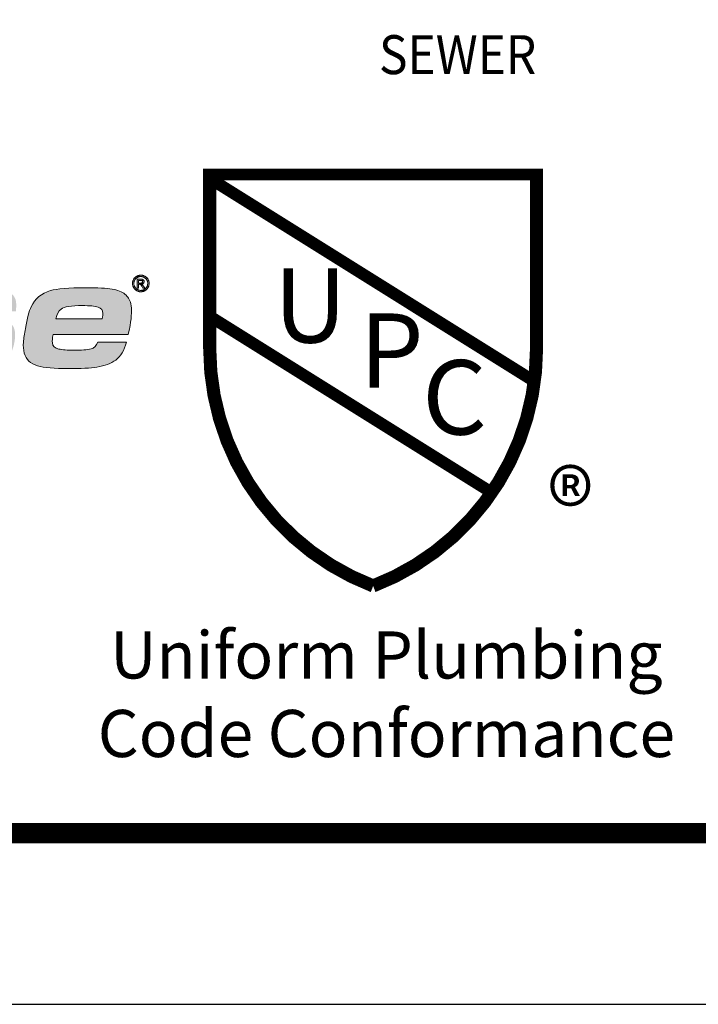
# Model space of a CAD drawing. Extents: x -594 to 1584, y -144 to 703.
# Drawn here: x 1415 to 1450, y 371 to 422 of the extents above; entities that cross this region are included whole.
import ezdxf
from ezdxf.enums import TextEntityAlignment as Align

# ---------------------------------------------------------------- set-up
doc = ezdxf.new("R2010")
doc.units = 0
doc.header["$LTSCALE"] = 30
doc.header["$MEASUREMENT"] = 0
doc.layers.get('DEFPOINTS').update_dxf_attribs({"linetype": 'CONTINUOUS'})
for name, color, linetype in [('BADGE', 7, 'CONTINUOUS'), ('FRALO-TEXT', 2, 'CONTINUOUS'), ('Layer 1', 7, 'CONTINUOUS'), ('Notes', 7, 'CONTINUOUS'), ('SHT', 1, 'CONTINUOUS'), ('temp', 7, 'CONTINUOUS')]:
    doc.layers.add(name, color=color, linetype=linetype)
doc.layers.add('NO PRINT', color=7, linetype='CONTINUOUS', plot=False)
doc.styles.add('ARIAL', font='arial.ttf', dxfattribs={"width": 0.9})
doc.styles.add('SIMPLEX', font='SIMPLEX.SHX', dxfattribs={"width": 0.9})

# ---------------------------------------------------------------- blocks, each defined once
blk = doc.blocks.new('A$C738D71B9')
at = {"layer": 'SHT', "color": 5}
blk.add_lwpolyline([(8.353, 10.623, 0.299, 0.299, 0), (0.164, 10.623, 0.329, 0.329, 0), (0.164, 6.264, 0.329, 0.329, 0.310526), (4.259, 0.308, 0.329, 0.329, 0.310526), (8.353, 6.264, 0.329, 0.329, 0)], format="xyseb", close=True, dxfattribs=at)
at = {"layer": 'SHT', "color": 5, "const_width": 0.299}
for points in [[(0.174, 10.518), (8.233, 5.478)], [(0.164, 7.068), (7.23, 2.649)]]:
    blk.add_lwpolyline(points, dxfattribs=at)
at = {"layer": 'SHT', "color": 5, "style": 'SIMPLEX'}
for s, p in [('U', (1.765, 6.407)), ('P', (3.915, 5.275)), ('C', (5.487, 4.103))]:
    blk.add_text(s, height=1.866, dxfattribs=at).set_placement(p)
blk = doc.blocks.new('A$C51DF62AC')
at = {"layer": 'Layer 1', "color": 5, "style": 'ARIAL', "oblique": 0}
blk.add_text('®', height=0.2455, dxfattribs=at).set_placement((0.0051, 0.0749))

msp = doc.modelspace()

# ---------------------------------------------------------------- hatches: boundary and pattern name
at = {"layer": 'BADGE', "linetype": 'Continuous'}
h = msp.add_hatch(color=256, dxfattribs=at)
edge = h.paths.add_edge_path(flags=16)
edge.add_spline(control_points=[(1419.402, 406.692), (1419.422, 406.821), (1419.431, 406.913), (1419.43, 406.968), (1419.431, 407.132), (1419.352, 407.239), (1419.19, 407.289), (1419.013, 407.343), (1418.74, 407.371), (1418.37, 407.371), (1417.789, 407.371), (1417.42, 407.309), (1417.264, 407.186), (1417.133, 407.084), (1417.044, 406.92), (1416.996, 406.692), (1416.996, 406.692), (1419.402, 406.692), (1419.402, 406.692), (1419.402, 406.692), (1419.402, 406.692), (1419.402, 406.692)], knot_values=[0, 0, 0, 0, 1, 1, 1, 2, 2, 2, 3, 3, 3, 4, 4, 4, 5, 5, 5, 6, 6, 6, 7, 7, 7, 7], degree=3, periodic=0)
edge = h.paths.add_edge_path()
edge.add_spline(control_points=[(1419.168, 405.483), (1419.168, 405.483), (1420.653, 405.483), (1420.653, 405.483), (1420.535, 405.05), (1420.349, 404.739), (1420.093, 404.549), (1419.859, 404.374), (1419.537, 404.253), (1419.125, 404.187), (1418.789, 404.133), (1418.29, 404.105), (1417.63, 404.105), (1416.919, 404.105), (1416.393, 404.155), (1416.052, 404.253), (1415.678, 404.36), (1415.449, 404.575), (1415.363, 404.899), (1415.314, 405.083), (1415.298, 405.275), (1415.317, 405.475), (1415.336, 405.678), (1415.37, 405.913), (1415.417, 406.182), (1415.512, 406.72), (1415.612, 407.095), (1415.719, 407.309), (1415.922, 407.731), (1416.253, 408.01), (1416.713, 408.144), (1417.06, 408.245), (1417.66, 408.296), (1418.512, 408.296), (1419.176, 408.296), (1419.639, 408.273), (1419.903, 408.226), (1420.195, 408.174), (1420.418, 408.088), (1420.573, 407.967), (1420.727, 407.846), (1420.827, 407.678), (1420.874, 407.461), (1420.934, 407.195), (1420.922, 406.822), (1420.837, 406.343), (1420.82, 406.244), (1420.79, 406.089), (1420.747, 405.878), (1420.747, 405.878), (1416.852, 405.878), (1416.852, 405.878), (1416.818, 405.683), (1416.806, 405.538), (1416.816, 405.442), (1416.836, 405.272), (1416.947, 405.165), (1417.151, 405.121), (1417.341, 405.08), (1417.592, 405.059), (1417.905, 405.059), (1418.321, 405.059), (1418.627, 405.083), (1418.822, 405.129), (1418.984, 405.165), (1419.1, 405.283), (1419.168, 405.483), (1419.168, 405.483), (1419.168, 405.483), (1419.168, 405.483)], knot_values=[0, 0, 0, 0, 1, 1, 1, 2, 2, 2, 3, 3, 3, 4, 4, 4, 5, 5, 5, 6, 6, 6, 7, 7, 7, 8, 8, 8, 9, 9, 9, 10, 10, 10, 11, 11, 11, 12, 12, 12, 13, 13, 13, 14, 14, 14, 15, 15, 15, 16, 16, 16, 17, 17, 17, 18, 18, 18, 19, 19, 19, 20, 20, 20, 21, 21, 21, 22, 22, 22, 23, 23, 23, 23], degree=3, periodic=0)
edge = h.paths.add_edge_path()
edge.add_spline(control_points=[(1409.353, 405.475), (1409.353, 405.475), (1410.871, 405.475), (1410.871, 405.475), (1410.859, 405.346), (1410.893, 405.251), (1410.973, 405.191), (1411.111, 405.084), (1411.462, 405.031), (1412.027, 405.031), (1412.586, 405.031), (1412.945, 405.064), (1413.105, 405.129), (1413.247, 405.187), (1413.329, 405.277), (1413.35, 405.401), (1413.375, 405.538), (1413.307, 405.63), (1413.148, 405.676), (1413.075, 405.695), (1412.654, 405.711), (1411.885, 405.722), (1411.167, 405.722), (1410.726, 405.734), (1410.563, 405.759), (1410.108, 405.822), (1409.82, 405.974), (1409.698, 406.215), (1409.606, 406.396), (1409.587, 406.637), (1409.64, 406.939), (1409.745, 407.531), (1410.029, 407.916), (1410.494, 408.095), (1410.844, 408.229), (1411.555, 408.296), (1412.627, 408.296), (1413.376, 408.296), (1413.919, 408.261), (1414.257, 408.189), (1414.443, 408.151), (1414.595, 408.079), (1414.715, 407.973), (1414.835, 407.868), (1414.907, 407.742), (1414.93, 407.597), (1414.952, 407.471), (1414.951, 407.294), (1414.927, 407.066), (1414.927, 407.066), (1413.41, 407.066), (1413.41, 407.066), (1413.4, 407.165), (1413.376, 407.228), (1413.34, 407.256), (1413.23, 407.332), (1412.924, 407.371), (1412.423, 407.371), (1411.907, 407.371), (1411.561, 407.342), (1411.383, 407.284), (1411.247, 407.241), (1411.168, 407.161), (1411.148, 407.046), (1411.12, 406.884), (1411.223, 406.795), (1411.459, 406.779), (1411.643, 406.765), (1412.318, 406.754), (1413.485, 406.746), (1414.044, 406.743), (1414.431, 406.648), (1414.648, 406.462), (1414.868, 406.278), (1414.938, 405.959), (1414.857, 405.504), (1414.796, 405.155), (1414.682, 404.883), (1414.516, 404.685), (1414.404, 404.551), (1414.265, 404.446), (1414.098, 404.37), (1413.931, 404.295), (1413.71, 404.237), (1413.434, 404.196), (1413.048, 404.135), (1412.493, 404.105), (1411.769, 404.105), (1410.982, 404.105), (1410.419, 404.142), (1410.082, 404.216), (1409.868, 404.266), (1409.696, 404.357), (1409.564, 404.49), (1409.433, 404.623), (1409.355, 404.785), (1409.331, 404.977), (1409.317, 405.114), (1409.325, 405.28), (1409.353, 405.475), (1409.353, 405.475), (1409.353, 405.475), (1409.353, 405.475)], knot_values=[0, 0, 0, 0, 1, 1, 1, 2, 2, 2, 3, 3, 3, 4, 4, 4, 5, 5, 5, 6, 6, 6, 7, 7, 7, 8, 8, 8, 9, 9, 9, 10, 10, 10, 11, 11, 11, 12, 12, 12, 13, 13, 13, 14, 14, 14, 15, 15, 15, 16, 16, 16, 17, 17, 17, 18, 18, 18, 19, 19, 19, 20, 20, 20, 21, 21, 21, 22, 22, 22, 23, 23, 23, 24, 24, 24, 25, 25, 25, 26, 26, 26, 27, 27, 27, 28, 28, 28, 29, 29, 29, 30, 30, 30, 31, 31, 31, 32, 32, 32, 33, 33, 33, 34, 34, 34, 34], degree=3, periodic=0)
edge = h.paths.add_edge_path(flags=16)
edge.add_spline(control_points=[(1406.173, 405.89), (1405.672, 405.89), (1405.355, 405.86), (1405.224, 405.8), (1405.066, 405.728), (1404.974, 405.617), (1404.947, 405.467), (1404.916, 405.288), (1404.989, 405.173), (1405.166, 405.121), (1405.307, 405.08), (1405.554, 405.059), (1405.908, 405.059), (1406.368, 405.059), (1406.701, 405.083), (1406.907, 405.129), (1407.15, 405.184), (1407.289, 405.312), (1407.324, 405.512), (1407.352, 405.671), (1407.291, 405.78), (1407.139, 405.841), (1407.06, 405.874), (1406.738, 405.89), (1406.173, 405.89), (1406.173, 405.89), (1406.173, 405.89), (1406.173, 405.89)], knot_values=[0, 0, 0, 0, 1, 1, 1, 2, 2, 2, 3, 3, 3, 4, 4, 4, 5, 5, 5, 6, 6, 6, 7, 7, 7, 8, 8, 8, 9, 9, 9, 9], degree=3, periodic=0)
edge = h.paths.add_edge_path()
edge.add_spline(control_points=[(1405.364, 406.943), (1405.364, 406.943), (1403.879, 406.943), (1403.879, 406.943), (1403.953, 407.253), (1404.06, 407.487), (1404.2, 407.646), (1404.41, 407.885), (1404.667, 408.047), (1404.973, 408.132), (1405.377, 408.244), (1406.057, 408.3), (1407.014, 408.3), (1407.754, 408.3), (1408.248, 408.265), (1408.496, 408.193), (1408.724, 408.13), (1408.896, 407.986), (1409.012, 407.762), (1409.125, 407.548), (1409.133, 407.162), (1409.035, 406.606), (1409.035, 406.606), (1408.612, 404.208), (1408.612, 404.208), (1408.612, 404.208), (1407.181, 404.208), (1407.181, 404.208), (1407.181, 404.208), (1407.276, 404.751), (1407.276, 404.751), (1407.276, 404.751), (1407.206, 404.751), (1407.206, 404.751), (1407.056, 404.521), (1406.853, 404.353), (1406.596, 404.249), (1406.442, 404.186), (1406.232, 404.145), (1405.965, 404.126), (1405.754, 404.112), (1405.415, 404.105), (1404.946, 404.105), (1404.425, 404.105), (1404.061, 404.149), (1403.854, 404.237), (1403.607, 404.344), (1403.461, 404.519), (1403.417, 404.763), (1403.389, 404.92), (1403.396, 405.113), (1403.437, 405.343), (1403.518, 405.807), (1403.691, 406.141), (1403.955, 406.347), (1404.244, 406.569), (1404.66, 406.692), (1405.205, 406.717), (1405.522, 406.731), (1405.927, 406.737), (1406.417, 406.737), (1406.768, 406.737), (1407.022, 406.707), (1407.179, 406.647), (1407.278, 406.606), (1407.368, 406.532), (1407.448, 406.425), (1407.448, 406.425), (1407.514, 406.425), (1407.514, 406.425), (1407.514, 406.425), (1407.551, 406.635), (1407.551, 406.635), (1407.598, 406.903), (1407.591, 407.079), (1407.529, 407.161), (1407.462, 407.252), (1407.32, 407.308), (1407.102, 407.33), (1407.015, 407.338), (1406.874, 407.342), (1406.676, 407.342), (1406.081, 407.342), (1405.721, 407.315), (1405.596, 407.26), (1405.493, 407.216), (1405.415, 407.11), (1405.364, 406.943), (1405.364, 406.943), (1405.364, 406.943), (1405.364, 406.943)], knot_values=[0, 0, 0, 0, 1, 1, 1, 2, 2, 2, 3, 3, 3, 4, 4, 4, 5, 5, 5, 6, 6, 6, 7, 7, 7, 8, 8, 8, 9, 9, 9, 10, 10, 10, 11, 11, 11, 12, 12, 12, 13, 13, 13, 14, 14, 14, 15, 15, 15, 16, 16, 16, 17, 17, 17, 18, 18, 18, 19, 19, 19, 20, 20, 20, 21, 21, 21, 22, 22, 22, 23, 23, 23, 24, 24, 24, 25, 25, 25, 26, 26, 26, 27, 27, 27, 28, 28, 28, 29, 29, 29, 30, 30, 30, 30], degree=3, periodic=0)
edge = h.paths.add_edge_path(flags=16)
edge.add_spline(control_points=[(1401.746, 406.692), (1401.766, 406.821), (1401.775, 406.913), (1401.774, 406.968), (1401.775, 407.132), (1401.695, 407.239), (1401.534, 407.289), (1401.357, 407.343), (1401.084, 407.371), (1400.714, 407.371), (1400.132, 407.371), (1399.764, 407.309), (1399.608, 407.186), (1399.477, 407.084), (1399.388, 406.92), (1399.34, 406.692), (1399.34, 406.692), (1401.746, 406.692), (1401.746, 406.692), (1401.746, 406.692), (1401.746, 406.692), (1401.746, 406.692)], knot_values=[0, 0, 0, 0, 1, 1, 1, 2, 2, 2, 3, 3, 3, 4, 4, 4, 5, 5, 5, 6, 6, 6, 7, 7, 7, 7], degree=3, periodic=0)
edge = h.paths.add_edge_path()
edge.add_spline(control_points=[(1401.512, 405.483), (1401.512, 405.483), (1402.996, 405.483), (1402.996, 405.483), (1402.879, 405.05), (1402.692, 404.739), (1402.437, 404.549), (1402.203, 404.374), (1401.88, 404.253), (1401.468, 404.187), (1401.132, 404.133), (1400.634, 404.105), (1399.973, 404.105), (1399.263, 404.105), (1398.737, 404.155), (1398.395, 404.253), (1398.022, 404.36), (1397.793, 404.575), (1397.707, 404.899), (1397.657, 405.083), (1397.642, 405.275), (1397.661, 405.475), (1397.68, 405.678), (1397.713, 405.913), (1397.761, 406.182), (1397.856, 406.72), (1397.956, 407.095), (1398.062, 407.309), (1398.266, 407.731), (1398.597, 408.01), (1399.057, 408.144), (1399.404, 408.245), (1400.004, 408.296), (1400.856, 408.296), (1401.52, 408.296), (1401.983, 408.273), (1402.246, 408.226), (1402.539, 408.174), (1402.762, 408.088), (1402.916, 407.967), (1403.07, 407.846), (1403.171, 407.678), (1403.218, 407.461), (1403.278, 407.195), (1403.266, 406.822), (1403.181, 406.343), (1403.164, 406.244), (1403.133, 406.089), (1403.091, 405.878), (1403.091, 405.878), (1399.196, 405.878), (1399.196, 405.878), (1399.162, 405.683), (1399.15, 405.538), (1399.16, 405.442), (1399.18, 405.272), (1399.291, 405.165), (1399.494, 405.121), (1399.685, 405.08), (1399.936, 405.059), (1400.248, 405.059), (1400.665, 405.059), (1400.971, 405.083), (1401.166, 405.129), (1401.328, 405.165), (1401.444, 405.283), (1401.512, 405.483), (1401.512, 405.483), (1401.512, 405.483), (1401.512, 405.483)], knot_values=[0, 0, 0, 0, 1, 1, 1, 2, 2, 2, 3, 3, 3, 4, 4, 4, 5, 5, 5, 6, 6, 6, 7, 7, 7, 8, 8, 8, 9, 9, 9, 10, 10, 10, 11, 11, 11, 12, 12, 12, 13, 13, 13, 14, 14, 14, 15, 15, 15, 16, 16, 16, 17, 17, 17, 18, 18, 18, 19, 19, 19, 20, 20, 20, 21, 21, 21, 22, 22, 22, 23, 23, 23, 23], degree=3, periodic=0)
edge = h.paths.add_edge_path()
edge.add_spline(control_points=[(1393.141, 408.193), (1393.141, 408.193), (1394.544, 408.193), (1394.544, 408.193), (1394.544, 408.193), (1394.438, 407.593), (1394.438, 407.593), (1394.438, 407.593), (1394.512, 407.593), (1394.512, 407.593), (1394.66, 407.796), (1394.823, 407.948), (1395, 408.049), (1395.289, 408.214), (1395.681, 408.296), (1396.174, 408.296), (1396.832, 408.296), (1397.252, 408.147), (1397.432, 407.848), (1397.575, 407.615), (1397.602, 407.247), (1397.513, 406.746), (1397.501, 406.68), (1397.48, 406.572), (1397.448, 406.421), (1397.448, 406.421), (1396.045, 406.421), (1396.045, 406.421), (1396.086, 406.654), (1396.09, 406.817), (1396.057, 406.91), (1395.992, 407.086), (1395.771, 407.173), (1395.392, 407.173), (1395.039, 407.173), (1394.771, 407.077), (1394.589, 406.885), (1394.474, 406.765), (1394.383, 406.578), (1394.313, 406.326), (1394.288, 406.23), (1394.257, 406.075), (1394.219, 405.861), (1394.219, 405.861), (1393.928, 404.208), (1393.928, 404.208), (1393.928, 404.208), (1392.439, 404.208), (1392.439, 404.208), (1392.439, 404.208), (1393.141, 408.193), (1393.141, 408.193), (1393.141, 408.193), (1393.141, 408.193), (1393.141, 408.193)], knot_values=[0, 0, 0, 0, 1, 1, 1, 2, 2, 2, 3, 3, 3, 4, 4, 4, 5, 5, 5, 6, 6, 6, 7, 7, 7, 8, 8, 8, 9, 9, 9, 10, 10, 10, 11, 11, 11, 12, 12, 12, 13, 13, 13, 14, 14, 14, 15, 15, 15, 16, 16, 16, 17, 17, 17, 18, 18, 18, 18], degree=3, periodic=0)
edge = h.paths.add_edge_path()
edge.add_spline(control_points=[(1388.464, 407.391), (1388.464, 407.391), (1392.375, 407.391), (1392.375, 407.391), (1392.359, 407.268), (1392.347, 407.188), (1392.341, 407.153), (1392.212, 406.418), (1392.091, 405.85), (1391.979, 405.45), (1391.799, 404.803), (1391.363, 404.411), (1390.67, 404.274), (1390.312, 404.205), (1389.926, 404.164), (1389.513, 404.15), (1389.074, 404.134), (1388.555, 404.126), (1387.958, 404.126), (1386.897, 404.126), (1386.145, 404.164), (1385.704, 404.241), (1385.091, 404.345), (1384.752, 404.636), (1384.685, 405.113), (1384.652, 405.346), (1384.657, 405.613), (1384.699, 405.915), (1384.752, 406.293), (1384.816, 406.696), (1384.892, 407.124), (1385.019, 407.848), (1385.143, 408.356), (1385.264, 408.65), (1385.434, 409.058), (1385.655, 409.346), (1385.926, 409.514), (1386.068, 409.604), (1386.239, 409.673), (1386.438, 409.721), (1386.637, 409.769), (1386.913, 409.808), (1387.266, 409.838), (1387.765, 409.882), (1388.432, 409.904), (1389.269, 409.904), (1390.343, 409.904), (1391.097, 409.862), (1391.529, 409.777), (1391.966, 409.692), (1392.258, 409.541), (1392.403, 409.324), (1392.531, 409.13), (1392.575, 408.823), (1392.537, 408.403), (1392.525, 408.291), (1392.499, 408.118), (1392.458, 407.885), (1392.458, 407.885), (1390.747, 407.885), (1390.747, 407.885), (1390.771, 408.038), (1390.781, 408.143), (1390.777, 408.197), (1390.764, 408.337), (1390.656, 408.421), (1390.456, 408.448), (1390.19, 408.484), (1389.659, 408.502), (1388.861, 408.502), (1388.151, 408.502), (1387.655, 408.478), (1387.372, 408.432), (1387.103, 408.385), (1386.921, 408.243), (1386.824, 408.004), (1386.748, 407.823), (1386.669, 407.501), (1386.588, 407.038), (1386.494, 406.506), (1386.453, 406.142), (1386.465, 405.948), (1386.48, 405.687), (1386.641, 405.542), (1386.948, 405.512), (1387.099, 405.498), (1387.56, 405.486), (1388.331, 405.475), (1389.177, 405.48), (1389.724, 405.497), (1389.973, 405.524), (1390.201, 405.56), (1390.346, 405.657), (1390.407, 405.816), (1390.443, 405.915), (1390.48, 406.066), (1390.515, 406.269), (1390.515, 406.269), (1388.266, 406.269), (1388.266, 406.269), (1388.266, 406.269), (1388.464, 407.391), (1388.464, 407.391), (1388.464, 407.391), (1388.464, 407.391), (1388.464, 407.391)], knot_values=[0, 0, 0, 0, 1, 1, 1, 2, 2, 2, 3, 3, 3, 4, 4, 4, 5, 5, 5, 6, 6, 6, 7, 7, 7, 8, 8, 8, 9, 9, 9, 10, 10, 10, 11, 11, 11, 12, 12, 12, 13, 13, 13, 14, 14, 14, 15, 15, 15, 16, 16, 16, 17, 17, 17, 18, 18, 18, 19, 19, 19, 20, 20, 20, 21, 21, 21, 22, 22, 22, 23, 23, 23, 24, 24, 24, 25, 25, 25, 26, 26, 26, 27, 27, 27, 28, 28, 28, 29, 29, 29, 30, 30, 30, 31, 31, 31, 32, 32, 32, 33, 33, 33, 34, 34, 34, 35, 35, 35, 35], degree=3, periodic=0)
h = msp.add_hatch(color=256, dxfattribs=at)
h.paths.add_polyline_path([(1421.394, 408.948), (1421.381, 408.948), (1421.361, 408.946), (1421.341, 408.944), (1421.321, 408.941), (1421.301, 408.937), (1421.281, 408.932), (1421.261, 408.926), (1421.241, 408.919), (1421.221, 408.911), (1421.202, 408.902), (1421.182, 408.892), (1421.181, 408.892), (1421.163, 408.881), (1421.394, 408.876), (1421.412, 408.876), (1421.432, 408.874), (1421.452, 408.872), (1421.472, 408.868), (1421.492, 408.863), (1421.512, 408.856), (1421.532, 408.849), (1421.551, 408.84), (1421.571, 408.83), (1421.576, 408.827), (1421.593, 408.817), (1421.611, 408.805), (1421.627, 408.792), (1421.642, 408.779), (1421.656, 408.764), (1421.67, 408.749), (1421.683, 408.732), (1421.694, 408.715), (1421.705, 408.697), (1421.706, 408.695), (1421.716, 408.676), (1421.725, 408.657), (1421.732, 408.637), (1421.739, 408.618), (1421.744, 408.598), (1421.748, 408.578), (1421.751, 408.557), (1421.753, 408.537), (1421.753, 408.517), (1421.753, 408.496), (1421.751, 408.476), (1421.748, 408.456), (1421.744, 408.436), (1421.739, 408.416), (1421.732, 408.396), (1421.725, 408.377), (1421.716, 408.357), (1421.706, 408.338), (1421.704, 408.335), (1421.693, 408.317), (1421.681, 408.3), (1421.668, 408.283), (1421.655, 408.268), (1421.64, 408.254), (1421.625, 408.24), (1421.608, 408.228), (1421.591, 408.216), (1421.573, 408.205), (1421.573, 408.205), (1421.554, 408.195), (1421.534, 408.186), (1421.515, 408.178), (1421.495, 408.172), (1421.475, 408.167), (1421.455, 408.163), (1421.435, 408.16), (1421.415, 408.158), (1421.394, 408.157), (1421.627, 408.154), (1421.645, 408.165), (1421.661, 408.177), (1421.677, 408.19), (1421.693, 408.204), (1421.707, 408.219), (1421.721, 408.234), (1421.734, 408.25), (1421.746, 408.267), (1421.757, 408.284), (1421.768, 408.302), (1421.776, 408.317), (1421.785, 408.336), (1421.794, 408.356), (1421.801, 408.375), (1421.807, 408.395), (1421.813, 408.415), (1421.817, 408.435), (1421.82, 408.455), (1421.823, 408.476), (1421.824, 408.496), (1421.825, 408.517), (1421.824, 408.535), (1421.823, 408.555), (1421.821, 408.576), (1421.817, 408.596), (1421.813, 408.616), (1421.808, 408.636), (1421.802, 408.656), (1421.794, 408.675), (1421.786, 408.695), (1421.777, 408.714), (1421.767, 408.733), (1421.766, 408.735), (1421.755, 408.753), (1421.744, 408.77), (1421.731, 408.787), (1421.718, 408.803), (1421.705, 408.818), (1421.69, 408.832), (1421.675, 408.846), (1421.659, 408.859), (1421.642, 408.871), (1421.624, 408.882), (1421.606, 408.892), (1421.594, 408.899), (1421.574, 408.908), (1421.554, 408.916), (1421.535, 408.924), (1421.515, 408.93), (1421.495, 408.936), (1421.475, 408.94), (1421.455, 408.943), (1421.435, 408.946), (1421.415, 408.947)])
h.paths.add_polyline_path([(1421.163, 408.881), (1421.145, 408.87), (1421.128, 408.858), (1421.112, 408.845), (1421.097, 408.831), (1421.083, 408.817), (1421.069, 408.801), (1421.056, 408.786), (1421.044, 408.769), (1421.032, 408.751), (1421.021, 408.733), (1421.012, 408.716), (1421.003, 408.696), (1420.994, 408.677), (1420.987, 408.657), (1420.981, 408.638), (1420.975, 408.618), (1420.971, 408.598), (1420.968, 408.578), (1420.965, 408.557), (1420.964, 408.537), (1420.963, 408.517), (1420.963, 408.5), (1420.965, 408.48), (1420.967, 408.46), (1420.97, 408.439), (1420.974, 408.419), (1420.98, 408.4), (1420.986, 408.38), (1420.993, 408.36), (1421.001, 408.341), (1421.01, 408.321), (1421.02, 408.302), (1421.021, 408.302), (1421.031, 408.283), (1421.043, 408.266), (1421.055, 408.249), (1421.068, 408.233), (1421.082, 408.218), (1421.096, 408.204), (1421.112, 408.19), (1421.128, 408.177), (1421.144, 408.165), (1421.162, 408.154), (1421.18, 408.143), (1421.195, 408.135), (1421.214, 408.126), (1421.234, 408.117), (1421.253, 408.11), (1421.273, 408.103), (1421.293, 408.098), (1421.313, 408.094), (1421.333, 408.09), (1421.353, 408.088), (1421.374, 408.086), (1421.394, 408.086), (1421.411, 408.086), (1421.432, 408.087), (1421.452, 408.09), (1421.472, 408.093), (1421.492, 408.097), (1421.512, 408.102), (1421.532, 408.108), (1421.551, 408.116), (1421.571, 408.124), (1421.59, 408.133), (1421.609, 408.143), (1421.609, 408.143), (1421.627, 408.154), (1421.394, 408.157), (1421.394, 408.157), (1421.373, 408.158), (1421.353, 408.16), (1421.333, 408.163), (1421.313, 408.167), (1421.293, 408.172), (1421.273, 408.179), (1421.254, 408.186), (1421.235, 408.195), (1421.216, 408.205), (1421.212, 408.207), (1421.194, 408.218), (1421.177, 408.23), (1421.161, 408.243), (1421.145, 408.257), (1421.131, 408.271), (1421.117, 408.286), (1421.105, 408.303), (1421.093, 408.32), (1421.083, 408.338), (1421.072, 408.357), (1421.064, 408.376), (1421.056, 408.396), (1421.049, 408.415), (1421.044, 408.435), (1421.04, 408.455), (1421.037, 408.476), (1421.035, 408.496), (1421.034, 408.517), (1421.034, 408.518), (1421.035, 408.539), (1421.037, 408.559), (1421.04, 408.58), (1421.044, 408.599), (1421.05, 408.619), (1421.056, 408.639), (1421.064, 408.659), (1421.073, 408.678), (1421.083, 408.697), (1421.086, 408.702), (1421.097, 408.72), (1421.109, 408.737), (1421.122, 408.753), (1421.136, 408.768), (1421.15, 408.782), (1421.166, 408.796), (1421.182, 408.808), (1421.2, 408.82), (1421.218, 408.83), (1421.235, 408.839), (1421.254, 408.848), (1421.274, 408.855), (1421.294, 408.862), (1421.313, 408.867), (1421.333, 408.871), (1421.354, 408.874), (1421.374, 408.876), (1421.394, 408.876)])
h.paths.add_polyline_path([(1421.365, 408.742), (1421.205, 408.742), (1421.205, 408.278), (1421.28, 408.278), (1421.28, 408.475), (1421.324, 408.475), (1421.45, 408.476), (1421.43, 408.486), (1421.436, 408.486), (1421.457, 408.49), (1421.477, 408.496), (1421.496, 408.504), (1421.512, 408.515), (1421.527, 408.528), (1421.28, 408.539), (1421.28, 408.679), (1421.365, 408.679), (1421.541, 408.685), (1421.533, 408.695), (1421.518, 408.709), (1421.502, 408.721), (1421.483, 408.73), (1421.473, 408.733), (1421.457, 408.736), (1421.438, 408.739), (1421.416, 408.741), (1421.392, 408.742)], flags=17)
h.paths.add_polyline_path([(1421.541, 408.685), (1421.365, 408.679), (1421.383, 408.679), (1421.408, 408.678), (1421.427, 408.675), (1421.44, 408.671), (1421.458, 408.662), (1421.472, 408.647), (1421.48, 408.631), (1421.483, 408.61), (1421.481, 408.592), (1421.473, 408.574), (1421.46, 408.559), (1421.454, 408.555), (1421.439, 408.548), (1421.421, 408.543), (1421.398, 408.54), (1421.371, 408.539), (1421.28, 408.539), (1421.527, 408.528), (1421.538, 408.541), (1421.549, 408.558), (1421.556, 408.576), (1421.561, 408.596), (1421.563, 408.617), (1421.562, 408.627), (1421.559, 408.647), (1421.552, 408.666)], flags=17)
h.paths.add_polyline_path([(1421.45, 408.476), (1421.324, 408.475), (1421.326, 408.475), (1421.349, 408.474), (1421.369, 408.468), (1421.384, 408.459), (1421.388, 408.456), (1421.398, 408.447), (1421.409, 408.434), (1421.421, 408.418), (1421.434, 408.399), (1421.447, 408.377), (1421.462, 408.351), (1421.503, 408.278), (1421.595, 408.278), (1421.538, 408.369), (1421.531, 408.38), (1421.517, 408.401), (1421.504, 408.42), (1421.492, 408.436), (1421.48, 408.45), (1421.47, 408.461), (1421.466, 408.464)], flags=17)

# ---------------------------------------------------------------- linework, layer by layer
at = {"layer": 'DEFPOINTS', "color": 7, "lineweight": 0}
for points in [[(1421.163, 408.881), (1421.145, 408.87), (1421.128, 408.858), (1421.112, 408.845), (1421.097, 408.831), (1421.083, 408.817), (1421.069, 408.801), (1421.056, 408.786), (1421.044, 408.769), (1421.032, 408.751), (1421.021, 408.733), (1421.012, 408.716), (1421.003, 408.696), (1420.994, 408.677), (1420.987, 408.657), (1420.981, 408.638), (1420.975, 408.618), (1420.971, 408.598), (1420.968, 408.578), (1420.965, 408.557), (1420.964, 408.537), (1420.963, 408.517), (1420.963, 408.5), (1420.965, 408.48), (1420.967, 408.46), (1420.97, 408.439), (1420.974, 408.419), (1420.98, 408.4), (1420.986, 408.38), (1420.993, 408.36), (1421.001, 408.341), (1421.01, 408.321), (1421.02, 408.302), (1421.021, 408.302), (1421.031, 408.283), (1421.043, 408.266), (1421.055, 408.249), (1421.068, 408.233), (1421.082, 408.218), (1421.096, 408.204), (1421.112, 408.19), (1421.128, 408.177), (1421.144, 408.165), (1421.162, 408.154), (1421.18, 408.143), (1421.195, 408.135), (1421.214, 408.126), (1421.234, 408.117), (1421.253, 408.11), (1421.273, 408.103), (1421.293, 408.098), (1421.313, 408.094), (1421.333, 408.09), (1421.353, 408.088), (1421.374, 408.086), (1421.394, 408.086), (1421.411, 408.086), (1421.432, 408.087), (1421.452, 408.09), (1421.472, 408.093), (1421.492, 408.097), (1421.512, 408.102), (1421.532, 408.108), (1421.551, 408.116), (1421.571, 408.124), (1421.59, 408.133), (1421.609, 408.143), (1421.609, 408.143), (1421.627, 408.154), (1421.394, 408.157), (1421.394, 408.157), (1421.373, 408.158), (1421.353, 408.16), (1421.333, 408.163), (1421.313, 408.167), (1421.293, 408.172), (1421.273, 408.179), (1421.254, 408.186), (1421.235, 408.195), (1421.216, 408.205), (1421.212, 408.207), (1421.194, 408.218), (1421.177, 408.23), (1421.161, 408.243), (1421.145, 408.257), (1421.131, 408.271), (1421.117, 408.286), (1421.105, 408.303), (1421.093, 408.32), (1421.083, 408.338), (1421.072, 408.357), (1421.064, 408.376), (1421.056, 408.396), (1421.049, 408.415), (1421.044, 408.435), (1421.04, 408.455), (1421.037, 408.476), (1421.035, 408.496), (1421.034, 408.517), (1421.034, 408.518), (1421.035, 408.539), (1421.037, 408.559), (1421.04, 408.58), (1421.044, 408.599), (1421.05, 408.619), (1421.056, 408.639), (1421.064, 408.659), (1421.073, 408.678), (1421.083, 408.697), (1421.086, 408.702), (1421.097, 408.72), (1421.109, 408.737), (1421.122, 408.753), (1421.136, 408.768), (1421.15, 408.782), (1421.166, 408.796), (1421.182, 408.808), (1421.2, 408.82), (1421.218, 408.83), (1421.235, 408.839), (1421.254, 408.848), (1421.274, 408.855), (1421.294, 408.862), (1421.313, 408.867), (1421.333, 408.871), (1421.354, 408.874), (1421.374, 408.876), (1421.394, 408.876)], [(1421.394, 408.948), (1421.381, 408.948), (1421.361, 408.946), (1421.341, 408.944), (1421.321, 408.941), (1421.301, 408.937), (1421.281, 408.932), (1421.261, 408.926), (1421.241, 408.919), (1421.221, 408.911), (1421.202, 408.902), (1421.182, 408.892), (1421.181, 408.892), (1421.163, 408.881), (1421.394, 408.876), (1421.412, 408.876), (1421.432, 408.874), (1421.452, 408.872), (1421.472, 408.868), (1421.492, 408.863), (1421.512, 408.856), (1421.532, 408.849), (1421.551, 408.84), (1421.571, 408.83), (1421.576, 408.827), (1421.593, 408.817), (1421.611, 408.805), (1421.627, 408.792), (1421.642, 408.779), (1421.656, 408.764), (1421.67, 408.749), (1421.683, 408.732), (1421.694, 408.715), (1421.705, 408.697), (1421.706, 408.695), (1421.716, 408.676), (1421.725, 408.657), (1421.732, 408.637), (1421.739, 408.618), (1421.744, 408.598), (1421.748, 408.578), (1421.751, 408.557), (1421.753, 408.537), (1421.753, 408.517), (1421.753, 408.496), (1421.751, 408.476), (1421.748, 408.456), (1421.744, 408.436), (1421.739, 408.416), (1421.732, 408.396), (1421.725, 408.377), (1421.716, 408.357), (1421.706, 408.338), (1421.704, 408.335), (1421.693, 408.317), (1421.681, 408.3), (1421.668, 408.283), (1421.655, 408.268), (1421.64, 408.254), (1421.625, 408.24), (1421.608, 408.228), (1421.591, 408.216), (1421.573, 408.205), (1421.573, 408.205), (1421.554, 408.195), (1421.534, 408.186), (1421.515, 408.178), (1421.495, 408.172), (1421.475, 408.167), (1421.455, 408.163), (1421.435, 408.16), (1421.415, 408.158), (1421.394, 408.157), (1421.627, 408.154), (1421.645, 408.165), (1421.661, 408.177), (1421.677, 408.19), (1421.693, 408.204), (1421.707, 408.219), (1421.721, 408.234), (1421.734, 408.25), (1421.746, 408.267), (1421.757, 408.284), (1421.768, 408.302), (1421.776, 408.317), (1421.785, 408.336), (1421.794, 408.356), (1421.801, 408.375), (1421.807, 408.395), (1421.813, 408.415), (1421.817, 408.435), (1421.82, 408.455), (1421.823, 408.476), (1421.824, 408.496), (1421.825, 408.517), (1421.824, 408.535), (1421.823, 408.555), (1421.821, 408.576), (1421.817, 408.596), (1421.813, 408.616), (1421.808, 408.636), (1421.802, 408.656), (1421.794, 408.675), (1421.786, 408.695), (1421.777, 408.714), (1421.767, 408.733), (1421.766, 408.735), (1421.755, 408.753), (1421.744, 408.77), (1421.731, 408.787), (1421.718, 408.803), (1421.705, 408.818), (1421.69, 408.832), (1421.675, 408.846), (1421.659, 408.859), (1421.642, 408.871), (1421.624, 408.882), (1421.606, 408.892), (1421.594, 408.899), (1421.574, 408.908), (1421.554, 408.916), (1421.535, 408.924), (1421.515, 408.93), (1421.495, 408.936), (1421.475, 408.94), (1421.455, 408.943), (1421.435, 408.946), (1421.415, 408.947)], [(1421.365, 408.742), (1421.205, 408.742), (1421.205, 408.278), (1421.28, 408.278), (1421.28, 408.475), (1421.324, 408.475), (1421.45, 408.476), (1421.43, 408.486), (1421.436, 408.486), (1421.457, 408.49), (1421.477, 408.496), (1421.496, 408.504), (1421.512, 408.515), (1421.527, 408.528), (1421.28, 408.539), (1421.28, 408.679), (1421.365, 408.679), (1421.541, 408.685), (1421.533, 408.695), (1421.518, 408.709), (1421.502, 408.721), (1421.483, 408.73), (1421.473, 408.733), (1421.457, 408.736), (1421.438, 408.739), (1421.416, 408.741), (1421.392, 408.742)], [(1421.541, 408.685), (1421.365, 408.679), (1421.383, 408.679), (1421.408, 408.678), (1421.427, 408.675), (1421.44, 408.671), (1421.458, 408.662), (1421.472, 408.647), (1421.48, 408.631), (1421.483, 408.61), (1421.481, 408.592), (1421.473, 408.574), (1421.46, 408.559), (1421.454, 408.555), (1421.439, 408.548), (1421.421, 408.543), (1421.398, 408.54), (1421.371, 408.539), (1421.28, 408.539), (1421.527, 408.528), (1421.538, 408.541), (1421.549, 408.558), (1421.556, 408.576), (1421.561, 408.596), (1421.563, 408.617), (1421.562, 408.627), (1421.559, 408.647), (1421.552, 408.666)], [(1421.45, 408.476), (1421.324, 408.475), (1421.326, 408.475), (1421.349, 408.474), (1421.369, 408.468), (1421.384, 408.459), (1421.388, 408.456), (1421.398, 408.447), (1421.409, 408.434), (1421.421, 408.418), (1421.434, 408.399), (1421.447, 408.377), (1421.462, 408.351), (1421.503, 408.278), (1421.595, 408.278), (1421.538, 408.369), (1421.531, 408.38), (1421.517, 408.401), (1421.504, 408.42), (1421.492, 408.436), (1421.48, 408.45), (1421.47, 408.461), (1421.466, 408.464)]]:
    msp.add_lwpolyline(points, close=True, dxfattribs=at)
for points, knots in [([(1419.168, 405.483), (1419.168, 405.483), (1420.653, 405.483), (1420.653, 405.483), (1420.535, 405.05), (1420.349, 404.739), (1420.093, 404.549), (1419.859, 404.374), (1419.537, 404.253), (1419.125, 404.187), (1418.789, 404.133), (1418.29, 404.105), (1417.63, 404.105), (1416.919, 404.105), (1416.393, 404.155), (1416.052, 404.253), (1415.678, 404.36), (1415.449, 404.575), (1415.363, 404.899), (1415.314, 405.083), (1415.298, 405.275), (1415.317, 405.475), (1415.336, 405.678), (1415.37, 405.913), (1415.417, 406.182), (1415.512, 406.72), (1415.612, 407.095), (1415.719, 407.309), (1415.922, 407.731), (1416.253, 408.01), (1416.713, 408.144), (1417.06, 408.245), (1417.66, 408.296), (1418.512, 408.296), (1419.176, 408.296), (1419.639, 408.273), (1419.903, 408.226), (1420.195, 408.174), (1420.418, 408.088), (1420.573, 407.967), (1420.727, 407.846), (1420.827, 407.678), (1420.874, 407.461), (1420.934, 407.195), (1420.922, 406.822), (1420.837, 406.343), (1420.82, 406.244), (1420.79, 406.089), (1420.747, 405.878), (1420.747, 405.878), (1416.852, 405.878), (1416.852, 405.878), (1416.818, 405.683), (1416.806, 405.538), (1416.816, 405.442), (1416.836, 405.272), (1416.947, 405.165), (1417.151, 405.121), (1417.341, 405.08), (1417.592, 405.059), (1417.905, 405.059), (1418.321, 405.059), (1418.627, 405.083), (1418.822, 405.129), (1418.984, 405.165), (1419.1, 405.283), (1419.168, 405.483), (1419.168, 405.483), (1419.168, 405.483), (1419.168, 405.483)], [0, 0, 0, 0, 1, 1, 1, 2, 2, 2, 3, 3, 3, 4, 4, 4, 5, 5, 5, 6, 6, 6, 7, 7, 7, 8, 8, 8, 9, 9, 9, 10, 10, 10, 11, 11, 11, 12, 12, 12, 13, 13, 13, 14, 14, 14, 15, 15, 15, 16, 16, 16, 17, 17, 17, 18, 18, 18, 19, 19, 19, 20, 20, 20, 21, 21, 21, 22, 22, 22, 23, 23, 23, 23]), ([(1419.402, 406.692), (1419.422, 406.821), (1419.431, 406.913), (1419.43, 406.968), (1419.431, 407.132), (1419.352, 407.239), (1419.19, 407.289), (1419.013, 407.343), (1418.74, 407.371), (1418.37, 407.371), (1417.789, 407.371), (1417.42, 407.309), (1417.264, 407.186), (1417.133, 407.084), (1417.044, 406.92), (1416.996, 406.692), (1416.996, 406.692), (1419.402, 406.692), (1419.402, 406.692), (1419.402, 406.692), (1419.402, 406.692), (1419.402, 406.692)], [0, 0, 0, 0, 1, 1, 1, 2, 2, 2, 3, 3, 3, 4, 4, 4, 5, 5, 5, 6, 6, 6, 7, 7, 7, 7])]:
    msp.add_open_spline(points, degree=3, knots=knots, dxfattribs=at)
at = {"layer": 'NO PRINT'}
msp.add_lwpolyline([(1152.15, 702.85), (1152.15, 371.184), (1584.269, 371.184), (1584.269, 702.85)], close=True, dxfattribs=at)
at = {"layer": 'SHT', "color": 2, "linetype": 'Continuous', "const_width": 1.057}
msp.add_lwpolyline([(1565.627, 693.981), (1170.792, 693.981, 0.414214), (1160.442, 683.631), (1160.442, 390.403, 0.414214), (1170.792, 380.054), (1565.627, 380.054, 0.414211), (1575.976, 390.403), (1575.976, 683.631, 0.413912)], format="xyb", close=True, dxfattribs=at)

# ---------------------------------------------------------------- block references
at = {"layer": 'temp'}
for name, p, xscale, yscale, zscale in [('A$C738D71B9', (1424.621, 392.215), 2.06591926394833, 2.06591926394833, 2.06591926394833), ('A$C51DF62AC', (1442.383, 394.103), 14.7565661710595, 14.7565661710595, 14.7565661710595)]:
    msp.add_blockref(name, p, dxfattribs=dict(at, xscale=xscale, yscale=yscale, zscale=zscale))

# ---------------------------------------------------------------- texts
at = {"layer": 'FRALO-TEXT', "insert": (1434.105, 387.244), "char_height": 2.43978, "width": 35.54077, "attachment_point": 5, "style": 'SIMPLEX'}
msp.add_mtext('{\\Fromans|c0;Uniform Plumbing\\PCode Conformance}', dxfattribs=at)
at = {"layer": 'Notes', "linetype": 'Continuous', "style": 'SIMPLEX', "width": 0.9}
msp.add_text('SEWER', height=2.0179, dxfattribs=at).set_placement((1441.866, 419.358), align=Align.RIGHT)

doc.saveas('drawing.dxf')
